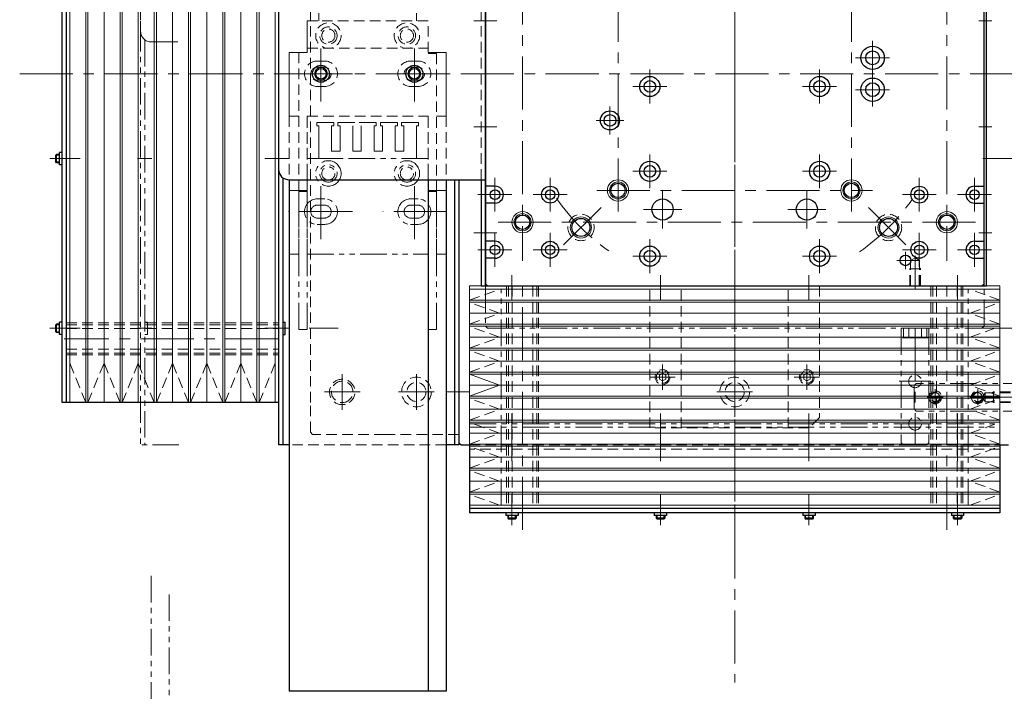
# Model space of a CAD drawing. Extents: x -7065 to -5174, y -8614 to -7073.
# Drawn here: x -6313 to -5849, y -8077 to -7760 of the extents above; entities that cross this region are included whole.
import ezdxf

# ---------------------------------------------------------------- set-up
doc = ezdxf.new("R2010")
doc.units = 0
doc.header["$MEASUREMENT"] = 0
for name, pattern in [('CENTER', [2, 1.25, -0.25, 0.25, -0.25]), ('HIDDEN', [0.375, 0.25, -0.125]), ('PHANTOM2', [1.25, 0.625, -0.125, 0.125, -0.125, 0.125, -0.125])]:
    doc.linetypes.add(name, pattern=pattern)
for name, color, linetype, lineweight in [('中心線', 7, 'CENTER', 13), ('二点鎖線', 7, 'PHANTOM2', 13), ('実線', 7, 'CONTINUOUS', 30), ('破線', 7, 'HIDDEN', 13), ('細線', 7, 'CONTINUOUS', 13)]:
    doc.layers.add(name, color=color, linetype=linetype, lineweight=lineweight)

msp = doc.modelspace()

# ---------------------------------------------------------------- linework, layer by layer
at = {"layer": '中心線', "ltscale": 20}
for p, q in [((-5976.48, -7438.76), (-5976.48, -8072.76)), ((-5976.48, -7552.43), (-5976.48, -8019.7)), ((-6076.48, -7697.59), (-6076.48, -7873.94)), ((-6076.48, -7697.59), (-6076.48, -7873.94)), ((-5876.48, -7697.59), (-5876.48, -7873.94)), ((-5876.48, -7697.59), (-5876.48, -7873.94)), ((-6031.48, -7850.76), (-6031.48, -7720.76)), ((-5921.48, -7850.76), (-5921.48, -7720.76)), ((-6088.56, -7760.76), (-6099.39, -7760.76)), ((-5861.39, -7760.76), (-5855.3, -7760.76)), ((-6171.48, -7798.81), (-6171.48, -7772.71)), ((-6127.48, -7798.81), (-6127.48, -7772.71)), ((-5911.48, -7770.26), (-5911.48, -7786.26)), ((-6171.48, -7778.99), (-6171.48, -7792.54)), ((-6127.48, -7778.99), (-6127.48, -7792.54)), ((-5919.48, -7778.26), (-5903.48, -7778.26)), ((-6313.48, -7785.76), (-6164.21, -7785.76)), ((-6156.68, -7785.76), (-6186.78, -7785.76)), ((-6185.59, -7785.76), (-5767.37, -7785.76)), ((-6164.7, -7785.76), (-6178.26, -7785.76)), ((-6112.18, -7785.76), (-6142.28, -7785.76)), ((-6120.7, -7785.76), (-6134.26, -7785.76)), ((-6016.48, -7783.76), (-6016.48, -7799.76)), ((-5979.71, -7785.76), (-5973.24, -7785.76)), ((-5979.71, -7785.76), (-5973.24, -7785.76)), ((-5976.48, -7789), (-5976.48, -7782.53)), ((-5976.48, -7789), (-5976.48, -7782.53)), ((-5936.48, -7783.76), (-5936.48, -7799.76)), ((-5911.48, -7785.26), (-5911.48, -7801.26)), ((-6024.48, -7791.76), (-6008.48, -7791.76)), ((-5944.48, -7791.76), (-5928.48, -7791.76)), ((-5919.48, -7793.26), (-5903.48, -7793.26)), ((-6035.28, -7801.2), (-6035.28, -7814.33)), ((-6041.84, -7807.76), (-6028.71, -7807.76)), ((-6088.56, -7810.76), (-6099.39, -7810.76)), ((-5861.39, -7810.76), (-5855.3, -7810.76)), ((-6016.48, -7823.76), (-6016.48, -7839.76)), ((-5936.48, -7823.76), (-5936.48, -7839.76)), ((-6291.68, -7825.76), (-6299.34, -7825.76)), ((-6290.03, -7825.76), (-6296.71, -7825.76)), ((-6284.98, -7825.76), (-6296.48, -7825.76)), ((-6197.98, -7825.76), (-6186.48, -7825.76)), ((-6192.92, -7825.76), (-6186.25, -7825.76)), ((-6177.07, -7825.76), (-6163.41, -7825.76)), ((-5845.88, -7825.76), (-5859.54, -7825.76)), ((-5839.98, -7825.76), (-5851.48, -7825.76)), ((-6024.48, -7831.76), (-6008.48, -7831.76)), ((-5944.48, -7831.76), (-5928.48, -7831.76)), ((-6171.48, -7863.81), (-6171.48, -7837.71)), ((-6127.48, -7863.81), (-6127.48, -7837.71)), ((-6089.48, -7834.76), (-6089.48, -7850.76)), ((-6063.48, -7834.76), (-6063.48, -7850.76)), ((-5889.48, -7834.76), (-5889.48, -7850.76)), ((-5863.48, -7834.76), (-5863.48, -7850.76)), ((-6041.48, -7840.76), (-5911.48, -7840.76)), ((-6010.48, -7840.76), (-6010.48, -7858.76)), ((-5942.48, -7840.76), (-5942.48, -7858.76)), ((-6097.48, -7842.76), (-6081.48, -7842.76)), ((-6071.48, -7842.76), (-6055.48, -7842.76)), ((-5897.48, -7842.76), (-5881.48, -7842.76)), ((-5871.48, -7842.76), (-5855.48, -7842.76)), ((-6156.68, -7850.76), (-6186.78, -7850.76)), ((-6112.18, -7850.76), (-6142.28, -7850.76)), ((-6039.49, -7848.77), (-6058.42, -7867.71)), ((-6001.48, -7849.76), (-6019.48, -7849.76)), ((-5933.48, -7849.76), (-5951.48, -7849.76)), ((-5913.47, -7848.77), (-5894.53, -7867.71)), ((-5862.96, -7855.76), (-6090, -7855.76)), ((-5862.96, -7855.76), (-6090, -7855.76)), ((-6088.56, -7860.76), (-6099.39, -7860.76)), ((-6089.48, -7860.76), (-6089.48, -7876.76)), ((-6063.48, -7860.76), (-6063.48, -7876.76)), ((-5889.48, -7860.76), (-5889.48, -7876.76)), ((-5863.48, -7860.76), (-5863.48, -7876.76)), ((-5861.39, -7860.76), (-5855.3, -7860.76)), ((-6016.48, -7863.76), (-6016.48, -7879.76)), ((-5936.48, -7863.76), (-5936.48, -7879.76)), ((-6097.48, -7868.76), (-6081.48, -7868.76)), ((-6071.48, -7868.76), (-6055.48, -7868.76)), ((-5897.48, -7868.76), (-5881.48, -7868.76)), ((-5895.98, -7869.7), (-5895.98, -7877.82)), ((-5895.98, -7869.7), (-5895.98, -7877.82)), ((-5871.48, -7868.76), (-5855.48, -7868.76)), ((-6024.48, -7871.76), (-6008.48, -7871.76)), ((-5944.48, -7871.76), (-5928.48, -7871.76)), ((-5900.04, -7873.76), (-5891.92, -7873.76)), ((-5900.04, -7873.76), (-5891.92, -7873.76)), ((-5891.48, -7887.16), (-5891.48, -7871.58)), ((-5891.48, -7887.16), (-5891.48, -7871.58)), ((-6081.48, -7880.76), (-6081.48, -7892.26)), ((-6011.48, -7880.76), (-6011.48, -7892.26)), ((-5941.48, -7880.76), (-5941.48, -7892.26)), ((-5871.48, -7880.76), (-5871.48, -7892.26)), ((-6076.48, -8000.76), (-6076.48, -7885.76)), ((-5876.48, -8000.76), (-5876.48, -7885.76)), ((-6291.68, -7905.76), (-6299.34, -7905.76)), ((-6290.03, -7905.76), (-6296.71, -7905.76)), ((-6284.98, -7905.76), (-6296.48, -7905.76)), ((-6197.98, -7905.76), (-6186.48, -7905.76)), ((-6192.92, -7905.76), (-6186.25, -7905.76)), ((-6177.07, -7905.76), (-6163.41, -7905.76)), ((-5891.48, -7905.76), (-5891.48, -7960.76)), ((-5845.88, -7905.76), (-5859.54, -7905.76)), ((-5839.98, -7905.76), (-5851.48, -7905.76)), ((-6191.48, -7910.76), (-6292.48, -7910.76)), ((-6010.48, -7922.81), (-6010.48, -7934.71)), ((-5942.48, -7922.81), (-5942.48, -7934.71)), ((-6161.48, -7927.36), (-6161.48, -7944.16)), ((-6126.48, -7927.36), (-6126.48, -7944.16)), ((-6016.43, -7928.76), (-6004.53, -7928.76)), ((-5948.43, -7928.76), (-5936.53, -7928.76)), ((-5883.98, -7930.76), (-5898.98, -7930.76)), ((-5881.98, -7934.5), (-5881.98, -7942.03)), ((-5861.98, -7934.5), (-5861.98, -7942.03)), ((-5861.98, -7934.5), (-5861.98, -7942.03)), ((-5861.98, -7934.5), (-5861.98, -7942.03)), ((-6153.08, -7935.76), (-6169.88, -7935.76)), ((-6118.08, -7935.76), (-6134.88, -7935.76)), ((-6101.7, -7935.76), (-6112.52, -7935.76)), ((-5968.08, -7935.76), (-5984.88, -7935.76)), ((-5885.74, -7938.26), (-5878.21, -7938.26)), ((-5865.74, -7938.26), (-5858.21, -7938.26)), ((-5845.08, -7938.26), (-5860.66, -7938.26)), ((-6081.48, -7957.36), (-6081.48, -7945.86)), ((-6081.48, -7961.36), (-6081.48, -7947.7)), ((-6011.48, -7957.36), (-6011.48, -7945.86)), ((-6011.48, -7961.36), (-6011.48, -7947.7)), ((-5941.48, -7957.36), (-5941.48, -7945.86)), ((-5941.48, -7961.36), (-5941.48, -7947.7)), ((-5871.48, -7957.36), (-5871.48, -7945.86)), ((-5871.48, -7961.36), (-5871.48, -7947.7)), ((-6081.48, -7968.35), (-6081.48, -7956.22)), ((-6081.48, -7968.35), (-6081.48, -7956.22)), ((-6011.48, -7968.35), (-6011.48, -7956.22)), ((-5941.48, -7968.35), (-5941.48, -7956.22)), ((-5871.48, -7968.35), (-5871.48, -7956.22)), ((-6081.48, -7995.76), (-6081.48, -7984.26)), ((-6011.48, -7995.76), (-6011.48, -7984.26)), ((-5941.48, -7995.76), (-5941.48, -7984.26)), ((-5871.48, -7995.76), (-5871.48, -7984.26)), ((-6081.48, -7989.32), (-6081.48, -7995.99)), ((-6081.48, -7990.96), (-6081.48, -7998.63)), ((-6011.48, -7989.32), (-6011.48, -7995.99)), ((-6011.48, -7990.96), (-6011.48, -7998.63)), ((-5941.48, -7989.32), (-5941.48, -7995.99)), ((-5941.48, -7990.96), (-5941.48, -7998.63)), ((-5871.48, -7989.32), (-5871.48, -7995.99)), ((-5871.48, -7990.96), (-5871.48, -7998.63))]:
    msp.add_line(p, q, dxfattribs=at)
for start, end in [(215.0297, 234.9703), (305.0297, 324.9703)]:
    msp.add_arc((-5976.48, -7785.76), 102.5, start, end, dxfattribs=at)
at = {"layer": '二点鎖線', "ltscale": 20}
for p, q in [((-6256.48, -7612.76), (-6256.48, -7960.76)), ((-6256.48, -7640.76), (-6256.48, -7765.76)), ((-6254.48, -7769.76), (-6254.48, -7960.76)), ((-6251.48, -7770.76), (-6237.87, -7770.76)), ((-6177.98, -7773.76), (-6177.98, -7773.76)), ((-6177.98, -7773.76), (-6177.98, -7773.76)), ((-6120.98, -7773.76), (-6120.98, -7773.76)), ((-6120.98, -7773.76), (-6120.98, -7773.76)), ((-6116.98, -7776.26), (-6120.98, -7776.26)), ((-6173.48, -7808.76), (-6173.48, -7810.26)), ((-6165.48, -7808.76), (-6173.48, -7808.76)), ((-6165.48, -7810.26), (-6165.48, -7808.76)), ((-6163.48, -7808.76), (-6163.48, -7810.26)), ((-6155.48, -7808.76), (-6163.48, -7808.76)), ((-6145.48, -7808.76), (-6153.48, -7808.76)), ((-6145.48, -7810.26), (-6145.48, -7808.76)), ((-6135.48, -7808.76), (-6143.48, -7808.76)), ((-6143.48, -7808.76), (-6143.48, -7810.26)), ((-6135.48, -7810.26), (-6135.48, -7808.76)), ((-6133.48, -7808.76), (-6133.48, -7810.26)), ((-6125.48, -7808.76), (-6133.48, -7808.76)), ((-6125.48, -7810.26), (-6125.48, -7808.76)), ((-6173.48, -7810.26), (-6172.48, -7810.26)), ((-6172.48, -7810.26), (-6172.48, -7822.26)), ((-6166.48, -7810.26), (-6165.48, -7810.26)), ((-6166.48, -7822.26), (-6166.48, -7810.26)), ((-6163.48, -7810.26), (-6162.48, -7810.26)), ((-6162.48, -7810.26), (-6162.48, -7822.26)), ((-6156.48, -7822.26), (-6156.48, -7810.26)), ((-6152.48, -7810.26), (-6152.48, -7822.26)), ((-6146.48, -7810.26), (-6145.48, -7810.26)), ((-6146.48, -7822.26), (-6146.48, -7810.26)), ((-6143.48, -7810.26), (-6142.48, -7810.26)), ((-6142.48, -7810.26), (-6142.48, -7822.26)), ((-6136.48, -7810.26), (-6135.48, -7810.26)), ((-6136.48, -7822.26), (-6136.48, -7810.26)), ((-6133.48, -7810.26), (-6132.48, -7810.26)), ((-6132.48, -7810.26), (-6132.48, -7822.26)), ((-6126.48, -7810.26), (-6125.48, -7810.26)), ((-6126.48, -7822.26), (-6126.48, -7810.26)), ((-6172.48, -7825.76), (-6172.48, -7822.26)), ((-6166.48, -7822.26), (-6162.48, -7822.26)), ((-6156.48, -7822.26), (-6152.48, -7822.26)), ((-6146.48, -7822.26), (-6142.48, -7822.26)), ((-6136.48, -7822.26), (-6132.48, -7822.26)), ((-6126.48, -7825.76), (-6126.48, -7822.26)), ((-6257.92, -7825.76), (-6251.25, -7825.76)), ((-6177.98, -7825.76), (-6172.48, -7825.76)), ((-6177.98, -7840.76), (-6177.98, -7825.76)), ((-6120.98, -7825.76), (-6176.48, -7825.76)), ((-6120.98, -7840.76), (-6120.98, -7825.76)), ((-6186.48, -7870.76), (-6186.48, -7840.76)), ((-6186.48, -7840.76), (-6181.98, -7840.76)), ((-6181.98, -7840.76), (-6181.98, -7870.76)), ((-6181.98, -7906.26), (-6181.98, -7840.76)), ((-6181.98, -7840.76), (-6177.98, -7840.76)), ((-6177.98, -7840.76), (-6177.98, -7870.76)), ((-6177.98, -7906.26), (-6177.98, -7840.76)), ((-6120.98, -7870.76), (-6120.98, -7840.76)), ((-6120.98, -7906.26), (-6120.98, -7840.76)), ((-6116.98, -7840.76), (-6120.98, -7840.76)), ((-6116.98, -7840.76), (-6116.98, -7870.76)), ((-6116.98, -7906.26), (-6116.98, -7840.76)), ((-6112.48, -7840.76), (-6116.98, -7840.76)), ((-6112.48, -7870.76), (-6112.48, -7840.76)), ((-6169.73, -7844.76), (-6173.23, -7844.76)), ((-6125.73, -7844.76), (-6129.23, -7844.76)), ((-6169.73, -7847.71), (-6173.23, -7847.71)), ((-6125.73, -7847.71), (-6129.23, -7847.71)), ((-6169.73, -7853.81), (-6173.23, -7853.81)), ((-6125.73, -7853.81), (-6129.23, -7853.81)), ((-6169.73, -7856.76), (-6173.23, -7856.76)), ((-6125.73, -7856.76), (-6129.23, -7856.76)), ((-6181.98, -7870.76), (-6186.48, -7870.76)), ((-6177.98, -7870.76), (-6120.98, -7870.76)), ((-6116.98, -7870.76), (-6112.48, -7870.76)), ((-6093.98, -7885.76), (-6093.98, -7904.76)), ((-6086.48, -7989.16), (-6086.48, -7887.36)), ((-5866.48, -7989.16), (-5866.48, -7887.36)), ((-5858.98, -7904.76), (-5858.98, -7885.76)), ((-6291.48, -7918.26), (-6291.48, -7903.26)), ((-6257.92, -7905.76), (-6251.25, -7905.76)), ((-6254.48, -7902.86), (-6253.28, -7902.86)), ((-6253.28, -7908.66), (-6253.28, -7902.86)), ((-6181.98, -7906.26), (-6177.98, -7906.26)), ((-6116.98, -7906.26), (-6120.98, -7906.26)), ((-6092.98, -7905.76), (-6093.98, -7904.76)), ((-6092.98, -7905.76), (-5859.98, -7905.76)), ((-5897.98, -7905.76), (-5897.98, -7959.76)), ((-5884.98, -7905.76), (-5897.98, -7905.76)), ((-5896.98, -7905.76), (-5896.98, -7910.26)), ((-5894.48, -7905.76), (-5894.48, -7910.26)), ((-5888.48, -7905.76), (-5888.48, -7910.26)), ((-5885.98, -7905.76), (-5885.98, -7910.26)), ((-5884.98, -7905.76), (-5884.98, -7959.76)), ((-5859.98, -7905.76), (-5858.98, -7904.76)), ((-6254.48, -7908.66), (-6253.28, -7908.66)), ((-5884.98, -7910.26), (-5897.98, -7910.26)), ((-5890.98, -7931.76), (-5891.98, -7932.76)), ((-5891.98, -7943.76), (-5891.98, -7932.76)), ((-5837.48, -7931.76), (-5890.98, -7931.76)), ((-5890.98, -7944.76), (-5891.98, -7943.76)), ((-5837.48, -7944.76), (-5890.98, -7944.76)), ((-6101.48, -7950.76), (-5851.48, -7950.76)), ((-6101.48, -7952.36), (-5851.48, -7952.36)), ((-5883.98, -7950.76), (-5898.98, -7950.76)), ((-6238.44, -7960.76), (-6256.48, -7960.76)), ((-5897.98, -7959.76), (-5896.98, -7960.76)), ((-5885.98, -7960.76), (-5896.98, -7960.76)), ((-5884.98, -7959.76), (-5885.98, -7960.76)), ((-6251.48, -8022.53), (-6251.48, -8107.85)), ((-6242.98, -8031.26), (-6242.98, -8107.85))]:
    msp.add_line(p, q, dxfattribs=at)
for centre, radius in [((-6167.98, -7832.76), 6), ((-6130.98, -7832.76), 6), ((-6167.98, -7832.76), 4.1), ((-6167.98, -7832.76), 3.1), ((-6130.98, -7832.76), 4.1), ((-6130.98, -7832.76), 3.1), ((-5891.48, -7930.76), 3), ((-5881.98, -7938.26), 3), ((-5861.98, -7938.26), 3), ((-5891.48, -7950.76), 3)]:
    msp.add_circle(centre, radius, dxfattribs=at)
for centre, radius, start, end in [((-6251.48, -7765.76), 5, 180, 270), ((-6173.23, -7850.76), 6, 90, 270), ((-6169.73, -7850.76), 6, 270, 90), ((-6129.23, -7850.76), 6, 90, 270), ((-6125.73, -7850.76), 6, 270, 90), ((-6173.23, -7850.76), 3.05, 90, 270), ((-6169.73, -7850.76), 3.05, 270, 90), ((-6129.23, -7850.76), 3.05, 90, 270), ((-6125.73, -7850.76), 3.05, 270, 90)]:
    msp.add_arc(centre, radius, start, end, dxfattribs=at)
at = {"layer": '実線', "ltscale": 20}
for p, q in [((-6191.48, -7612.76), (-6191.48, -7960.76)), ((-6293.48, -7940.76), (-6293.48, -7630.76)), ((-6291.48, -7940.76), (-6291.48, -7630.76)), ((-6093.98, -7885.76), (-6093.98, -7630.76)), ((-5858.98, -7885.76), (-5858.98, -7630.76)), ((-5857.78, -7885.76), (-5857.78, -7630.76)), ((-6093.98, -7686.76), (-6093.98, -7884.76)), ((-6093.98, -7686.76), (-6093.98, -7884.76)), ((-5858.98, -7884.76), (-5858.98, -7686.76)), ((-5858.98, -7884.76), (-5858.98, -7686.76)), ((-6191.48, -7705.76), (-6191.48, -7830.76)), ((-6296.08, -7823.76), (-6296.48, -7824.16)), ((-6294.68, -7823.76), (-6296.08, -7823.76)), ((-6296.08, -7827.76), (-6296.08, -7823.76)), ((-6293.48, -7822.86), (-6294.68, -7822.86)), ((-6294.68, -7828.66), (-6294.68, -7822.86)), ((-6296.48, -7827.36), (-6296.48, -7824.16)), ((-6296.08, -7827.76), (-6296.48, -7827.36)), ((-6294.68, -7827.76), (-6296.08, -7827.76)), ((-6293.48, -7828.66), (-6294.68, -7828.66)), ((-6189.48, -7834.76), (-6189.48, -7960.76)), ((-6186.48, -7835.76), (-6093.98, -7835.76)), ((-6186.48, -7835.76), (-6186.48, -8076.88)), ((-6120.98, -7835.76), (-6120.98, -8076.88)), ((-6112.48, -7835.76), (-6112.48, -8076.88)), ((-6108.48, -7835.76), (-6108.48, -7960.76)), ((-6106.48, -7835.76), (-6106.48, -7959.76)), ((-6106.48, -7835.76), (-6106.48, -7960.76)), ((-6095.98, -7835.76), (-6095.98, -7885.76)), ((-6089.48, -7838.76), (-6093.98, -7838.76)), ((-6089.48, -7838.76), (-6093.98, -7838.76)), ((-5863.48, -7838.76), (-5858.98, -7838.76)), ((-5863.48, -7838.76), (-5858.98, -7838.76)), ((-6089.48, -7846.76), (-6093.98, -7846.76)), ((-6089.48, -7846.76), (-6093.98, -7846.76)), ((-5863.48, -7846.76), (-5858.98, -7846.76)), ((-5863.48, -7846.76), (-5858.98, -7846.76)), ((-6089.48, -7864.76), (-6093.98, -7864.76)), ((-6089.48, -7864.76), (-6093.98, -7864.76)), ((-5863.48, -7864.76), (-5858.98, -7864.76)), ((-5863.48, -7864.76), (-5858.98, -7864.76)), ((-6089.48, -7872.76), (-6093.98, -7872.76)), ((-6089.48, -7872.76), (-6093.98, -7872.76)), ((-5863.48, -7872.76), (-5858.98, -7872.76)), ((-5863.48, -7872.76), (-5858.98, -7872.76)), ((-6095.98, -7885.76), (-6092.98, -7885.76)), ((-6092.98, -7885.76), (-6093.98, -7884.76)), ((-6093.98, -7884.76), (-6092.98, -7885.76)), ((-6092.98, -7885.76), (-6093.98, -7884.76)), ((-6093.98, -7884.76), (-6092.98, -7885.76)), ((-6092.98, -7885.76), (-5859.98, -7885.76)), ((-6092.98, -7885.76), (-5859.98, -7885.76)), ((-5859.98, -7885.76), (-5858.98, -7884.76)), ((-5859.98, -7885.76), (-5858.98, -7884.76)), ((-5859.98, -7885.76), (-5857.78, -7885.76)), ((-6296.08, -7903.76), (-6296.48, -7904.16)), ((-6296.48, -7907.36), (-6296.48, -7904.16)), ((-6296.08, -7907.76), (-6296.48, -7907.36)), ((-6294.68, -7903.76), (-6296.08, -7903.76)), ((-6296.08, -7907.76), (-6296.08, -7903.76)), ((-6293.48, -7902.86), (-6294.68, -7902.86)), ((-6294.68, -7908.66), (-6294.68, -7902.86)), ((-6189.48, -7902.86), (-6188.28, -7902.86)), ((-6188.28, -7908.66), (-6188.28, -7902.86)), ((-6294.68, -7907.76), (-6296.08, -7907.76)), ((-6293.48, -7908.66), (-6294.68, -7908.66)), ((-6189.48, -7908.66), (-6188.28, -7908.66)), ((-6191.48, -7940.76), (-6293.48, -7940.76)), ((-6186.48, -7960.76), (-6191.48, -7960.76)), ((-6106.48, -7960.76), (-6112.48, -7960.76)), ((-6106.48, -7959.76), (-6105.48, -7960.76)), ((-6105.48, -7960.76), (-6101.48, -7960.76)), ((-6101.48, -7960.76), (-6101.48, -7992.76)), ((-5851.48, -7960.76), (-5851.48, -7992.76)), ((-5851.48, -7960.76), (-5847.48, -7960.76)), ((-5851.48, -7990.76), (-6101.48, -7990.76)), ((-5851.48, -7992.76), (-6101.48, -7992.76)), ((-6084.38, -7992.76), (-6084.38, -7993.96)), ((-6078.58, -7993.96), (-6084.38, -7993.96)), ((-6083.48, -7993.96), (-6083.48, -7995.36)), ((-6083.48, -7995.36), (-6083.08, -7995.76)), ((-6079.48, -7995.36), (-6083.48, -7995.36)), ((-6079.48, -7995.36), (-6079.88, -7995.76)), ((-6079.48, -7993.96), (-6079.48, -7995.36)), ((-6078.58, -7992.76), (-6078.58, -7993.96)), ((-6014.38, -7992.76), (-6014.38, -7993.96)), ((-6008.58, -7993.96), (-6014.38, -7993.96)), ((-6013.48, -7993.96), (-6013.48, -7995.36)), ((-6013.48, -7995.36), (-6013.08, -7995.76)), ((-6009.48, -7995.36), (-6013.48, -7995.36)), ((-6009.48, -7995.36), (-6009.88, -7995.76)), ((-6009.48, -7993.96), (-6009.48, -7995.36)), ((-6008.58, -7992.76), (-6008.58, -7993.96)), ((-5944.38, -7992.76), (-5944.38, -7993.96)), ((-5938.58, -7993.96), (-5944.38, -7993.96)), ((-5943.48, -7993.96), (-5943.48, -7995.36)), ((-5943.48, -7995.36), (-5943.08, -7995.76)), ((-5939.48, -7995.36), (-5943.48, -7995.36)), ((-5939.48, -7995.36), (-5939.88, -7995.76)), ((-5939.48, -7993.96), (-5939.48, -7995.36)), ((-5938.58, -7992.76), (-5938.58, -7993.96)), ((-5874.38, -7992.76), (-5874.38, -7993.96)), ((-5868.58, -7993.96), (-5874.38, -7993.96)), ((-5873.48, -7993.96), (-5873.48, -7995.36)), ((-5873.48, -7995.36), (-5873.08, -7995.76)), ((-5869.48, -7995.36), (-5873.48, -7995.36)), ((-5869.48, -7995.36), (-5869.88, -7995.76)), ((-5869.48, -7993.96), (-5869.48, -7995.36)), ((-5868.58, -7992.76), (-5868.58, -7993.96)), ((-6079.88, -7995.76), (-6083.08, -7995.76)), ((-6009.88, -7995.76), (-6013.08, -7995.76)), ((-5939.88, -7995.76), (-5943.08, -7995.76)), ((-5869.88, -7995.76), (-5873.08, -7995.76)), ((-6112.48, -8076.88), (-6186.48, -8076.88))]:
    msp.add_line(p, q, dxfattribs=at)
for centre, radius in [((-5911.48, -7778.26), 5.5), ((-5911.48, -7778.26), 5.5), ((-5911.48, -7778.26), 3.25), ((-6171.48, -7785.76), 4.01), ((-6127.48, -7785.76), 4.01), ((-6171.48, -7785.76), 2.5), ((-6127.48, -7785.76), 2.5), ((-6016.48, -7791.76), 4.75), ((-6016.48, -7791.76), 4.75), ((-6016.48, -7791.76), 2.75), ((-5936.48, -7791.76), 4.75), ((-5936.48, -7791.76), 4.75), ((-5936.48, -7791.76), 2.75), ((-5911.48, -7793.26), 5.5), ((-5911.48, -7793.26), 5.5), ((-5911.48, -7793.26), 3.25), ((-6035.28, -7807.76), 4.5), ((-6035.28, -7807.76), 2.75), ((-6016.48, -7831.76), 4.75), ((-6016.48, -7831.76), 4.75), ((-5936.48, -7831.76), 4.75), ((-5936.48, -7831.76), 4.75), ((-6016.48, -7831.76), 2.75), ((-5936.48, -7831.76), 2.75), ((-6031.48, -7840.76), 3.38), ((-5921.48, -7840.76), 3.38), ((-6089.48, -7842.76), 2.25), ((-6063.48, -7842.76), 4), ((-6063.48, -7842.76), 4), ((-6063.48, -7842.76), 2.25), ((-5889.48, -7842.76), 4), ((-5889.48, -7842.76), 4), ((-5889.48, -7842.76), 2.25), ((-5863.48, -7842.76), 2.25), ((-6010.48, -7849.76), 5), ((-5942.48, -7849.76), 5), ((-6076.48, -7855.76), 3.38), ((-6048.96, -7858.24), 4.25), ((-5904, -7858.24), 4.25), ((-5876.48, -7855.76), 3.38), ((-6063.48, -7868.76), 4), ((-6063.48, -7868.76), 4), ((-5889.48, -7868.76), 4), ((-5889.48, -7868.76), 4), ((-6089.48, -7868.76), 2.25), ((-6063.48, -7868.76), 2.25), ((-6016.48, -7871.76), 4.75), ((-6016.48, -7871.76), 4.75), ((-6016.48, -7871.76), 2.75), ((-5936.48, -7871.76), 4.75), ((-5936.48, -7871.76), 4.75), ((-5936.48, -7871.76), 2.75), ((-5889.48, -7868.76), 2.25), ((-5863.48, -7868.76), 2.25), ((-5895.98, -7873.76), 2.5), ((-5895.98, -7873.76), 2.5)]:
    msp.add_circle(centre, radius, dxfattribs=at)
for centre, radius, start, end in [((-6186.48, -7830.76), 5, 180, 270), ((-6089.48, -7842.76), 4, 270, 90), ((-6089.48, -7842.76), 4, 270, 90), ((-5863.48, -7842.76), 4, 90, 270), ((-5863.48, -7842.76), 4, 90, 270), ((-6089.48, -7868.76), 4, 270, 90), ((-6089.48, -7868.76), 4, 270, 90), ((-5863.48, -7868.76), 4, 90, 270), ((-5863.48, -7868.76), 4, 90, 270)]:
    msp.add_arc(centre, radius, start, end, dxfattribs=at)
at = {"layer": '破線', "ltscale": 20}
for p, q in [((-6176.48, -7940.76), (-6176.48, -7630.76)), ((-6095.98, -7835.76), (-6095.98, -7700.76)), ((-6172.48, -7760.76), (-6172.48, -7757.26)), ((-6126.48, -7760.76), (-6126.48, -7757.26)), ((-6120.98, -7760.76), (-6177.98, -7760.76)), ((-6177.98, -7775.76), (-6177.98, -7760.76)), ((-6177.98, -7760.76), (-6177.98, -7775.76)), ((-6177.98, -7760.76), (-6172.48, -7760.76)), ((-6120.98, -7775.76), (-6120.98, -7760.76)), ((-6186.48, -7805.76), (-6186.48, -7775.76)), ((-6186.48, -7775.76), (-6186.48, -7835.76)), ((-6186.48, -7775.76), (-6181.98, -7775.76)), ((-6181.98, -7775.76), (-6181.98, -7841.26)), ((-6181.98, -7775.76), (-6177.98, -7775.76)), ((-6177.98, -7773.76), (-6120.98, -7773.76)), ((-6116.98, -7775.76), (-6120.98, -7775.76)), ((-6116.98, -7841.26), (-6116.98, -7775.76)), ((-6112.48, -7775.76), (-6116.98, -7775.76)), ((-6112.48, -7805.76), (-6112.48, -7775.76)), ((-6112.48, -7775.76), (-6112.48, -7835.76)), ((-6169.73, -7779.76), (-6173.23, -7779.76)), ((-6125.73, -7779.76), (-6129.23, -7779.76)), ((-6169.73, -7782.71), (-6173.23, -7782.71)), ((-6125.73, -7782.71), (-6129.23, -7782.71)), ((-6169.73, -7788.81), (-6173.23, -7788.81)), ((-6125.73, -7788.81), (-6129.23, -7788.81)), ((-6169.73, -7791.76), (-6173.23, -7791.76)), ((-6125.73, -7791.76), (-6129.23, -7791.76)), ((-6181.98, -7805.76), (-6186.48, -7805.76)), ((-6177.98, -7805.76), (-6120.98, -7805.76)), ((-6177.98, -7805.76), (-6177.98, -7832.14)), ((-6177.98, -7841.26), (-6177.98, -7805.76)), ((-6120.98, -7805.76), (-6120.98, -7832.14)), ((-6120.98, -7841.26), (-6120.98, -7805.76)), ((-6116.98, -7805.76), (-6112.48, -7805.76)), ((-6181.98, -7841.26), (-6177.98, -7841.26)), ((-6116.98, -7841.26), (-6120.98, -7841.26)), ((-5891.48, -7872.55), (-5893.58, -7873.76)), ((-5891.48, -7872.55), (-5893.58, -7873.76)), ((-5893.58, -7885.76), (-5893.58, -7873.76)), ((-5893.58, -7873.76), (-5889.38, -7873.76)), ((-5893.58, -7885.76), (-5893.58, -7873.76)), ((-5893.58, -7873.76), (-5889.38, -7873.76)), ((-5891.48, -7872.55), (-5889.38, -7873.76)), ((-5891.48, -7872.55), (-5889.38, -7873.76)), ((-5889.38, -7885.76), (-5889.38, -7873.76)), ((-5889.38, -7885.76), (-5889.38, -7873.76)), ((-5893.98, -7877.76), (-5893.58, -7877.07)), ((-5893.98, -7877.76), (-5893.58, -7877.07)), ((-5893.98, -7885.76), (-5893.98, -7877.76)), ((-5888.98, -7877.76), (-5893.98, -7877.76)), ((-5893.98, -7885.76), (-5893.98, -7877.76)), ((-5888.98, -7877.76), (-5893.98, -7877.76)), ((-5888.98, -7877.76), (-5889.38, -7877.07)), ((-5888.98, -7877.76), (-5889.38, -7877.07)), ((-5888.98, -7885.76), (-5888.98, -7877.76)), ((-5888.98, -7885.76), (-5888.98, -7877.76)), ((-5889.48, -7885.76), (-5889.48, -7880.36)), ((-5889.48, -7885.76), (-5889.48, -7880.36)), ((-6101.48, -7892.52), (-6087.39, -7887.36)), ((-6083.98, -7885.76), (-6083.98, -7990.76)), ((-6083.14, -7885.76), (-6083.14, -7990.76)), ((-6081.32, -7885.76), (-6081.32, -7990.76)), ((-6071.63, -7885.76), (-6071.63, -7990.76)), ((-6069.81, -7885.76), (-6069.81, -7990.76)), ((-6068.98, -7885.76), (-6068.98, -7990.76)), ((-6016.48, -7952.76), (-6016.48, -7885.76)), ((-6001.68, -7952.76), (-6001.68, -7885.76)), ((-5951.28, -7952.76), (-5951.28, -7885.76)), ((-5936.48, -7885.76), (-5936.48, -7947.76)), ((-5893.98, -7885.76), (-5888.98, -7885.76)), ((-5893.98, -7885.76), (-5888.98, -7885.76)), ((-5883.98, -7885.76), (-5883.98, -7990.76)), ((-5883.14, -7885.76), (-5883.14, -7990.76)), ((-5881.32, -7885.76), (-5881.32, -7990.76)), ((-5871.63, -7885.76), (-5871.63, -7990.76)), ((-5869.81, -7885.76), (-5869.81, -7990.76)), ((-5868.98, -7885.76), (-5868.98, -7990.76)), ((-5851.48, -7892.52), (-5865.56, -7887.36)), ((-6087.39, -7898.68), (-6101.48, -7893.52)), ((-5865.56, -7898.68), (-5851.48, -7893.52)), ((-6101.48, -7903.83), (-6087.39, -7898.68)), ((-5851.48, -7903.83), (-5865.56, -7898.68)), ((-6291.48, -7903.26), (-6191.48, -7903.26)), ((-6291.48, -7904.1), (-6191.48, -7904.1)), ((-6291.48, -7905.92), (-6191.48, -7905.92)), ((-6087.39, -7909.99), (-6101.48, -7904.83)), ((-5865.56, -7909.99), (-5851.48, -7904.83)), ((-5851.48, -7904.83), (-5851.48, -7903.83)), ((-6101.48, -7915.14), (-6087.39, -7909.99)), ((-5851.48, -7915.14), (-5865.56, -7909.99)), ((-6291.48, -7915.61), (-6191.48, -7915.61)), ((-6087.39, -7921.3), (-6101.48, -7916.14)), ((-5865.56, -7921.3), (-5851.48, -7916.14)), ((-5851.48, -7916.14), (-5851.48, -7915.14)), ((-6291.48, -7917.43), (-6191.48, -7917.43)), ((-6291.48, -7918.26), (-6191.48, -7918.26)), ((-6101.48, -7926.45), (-6087.39, -7921.3)), ((-5851.48, -7926.45), (-5865.56, -7921.3)), ((-6289.88, -7922.25), (-6282.31, -7940.76)), ((-6281.31, -7940.76), (-6273.74, -7922.25)), ((-6273.74, -7922.25), (-6266.18, -7940.76)), ((-6265.18, -7940.76), (-6257.61, -7922.25)), ((-6257.61, -7922.25), (-6250.04, -7940.76)), ((-6249.04, -7940.76), (-6241.48, -7922.25)), ((-6241.48, -7922.25), (-6233.91, -7940.76)), ((-6232.91, -7940.76), (-6225.34, -7922.25)), ((-6225.34, -7922.25), (-6217.78, -7940.76)), ((-6216.78, -7940.76), (-6209.21, -7922.25)), ((-6209.21, -7922.25), (-6201.64, -7940.76)), ((-6200.64, -7940.76), (-6193.08, -7922.25)), ((-6011.98, -7927.83), (-6010.48, -7926.96)), ((-6011.98, -7929.7), (-6011.98, -7927.83)), ((-6010.48, -7930.56), (-6011.98, -7929.7)), ((-6010.48, -7926.96), (-6008.98, -7927.83)), ((-6008.98, -7929.7), (-6010.48, -7930.56)), ((-6008.98, -7927.83), (-6008.98, -7929.7)), ((-5942.48, -7926.96), (-5943.98, -7927.83)), ((-5943.98, -7927.83), (-5943.98, -7929.7)), ((-5943.98, -7929.7), (-5942.48, -7930.56)), ((-5940.98, -7927.83), (-5942.48, -7926.96)), ((-5942.48, -7930.56), (-5940.98, -7929.7)), ((-5940.98, -7929.7), (-5940.98, -7927.83)), ((-5865.56, -7932.61), (-5851.48, -7927.45)), ((-5851.48, -7927.45), (-5851.48, -7926.45)), ((-5851.48, -7937.76), (-5865.56, -7932.61)), ((-6087.39, -7943.92), (-6101.48, -7938.76)), ((-5865.56, -7943.92), (-5851.48, -7938.76)), ((-5859.69, -7938.26), (-5858.48, -7936.16)), ((-5859.69, -7938.26), (-5858.48, -7940.36)), ((-5846.48, -7936.16), (-5858.48, -7936.16)), ((-5858.48, -7940.36), (-5858.48, -7936.16)), ((-5854.48, -7935.76), (-5855.17, -7936.16)), ((-5846.48, -7935.76), (-5854.48, -7935.76)), ((-5854.48, -7935.76), (-5854.48, -7940.76)), ((-5851.48, -7938.76), (-5851.48, -7937.76)), ((-6250.04, -7940.76), (-6249.04, -7940.76)), ((-6233.91, -7940.76), (-6232.91, -7940.76)), ((-6217.78, -7940.76), (-6216.78, -7940.76)), ((-6201.64, -7940.76), (-6200.64, -7940.76)), ((-6176.48, -7954.76), (-6176.48, -7940.76)), ((-6101.48, -7949.08), (-6087.39, -7943.92)), ((-5851.48, -7949.08), (-5865.56, -7943.92)), ((-5846.48, -7940.36), (-5858.48, -7940.36)), ((-5854.48, -7940.76), (-5855.17, -7940.36)), ((-5846.48, -7940.76), (-5854.48, -7940.76)), ((-5936.48, -7947.76), (-5941.48, -7952.76)), ((-6087.39, -7955.23), (-6101.48, -7950.08)), ((-5941.48, -7952.76), (-6016.48, -7952.76)), ((-5865.56, -7955.23), (-5851.48, -7950.08)), ((-6175.48, -7955.76), (-6176.48, -7954.76)), ((-6141.48, -7955.76), (-6175.48, -7955.76)), ((-6106.48, -7955.76), (-6141.48, -7955.76)), ((-6101.48, -7960.39), (-6087.39, -7955.23)), ((-5851.48, -7960.39), (-5865.56, -7955.23)), ((-6112.48, -7960.76), (-6186.48, -7960.76)), ((-6101.48, -7960.76), (-5851.48, -7960.76)), ((-6087.39, -7966.54), (-6101.48, -7961.39)), ((-5851.48, -7962.76), (-6101.48, -7962.76)), ((-5865.56, -7966.54), (-5851.48, -7961.39)), ((-6101.48, -7971.7), (-6087.39, -7966.54)), ((-5851.48, -7971.7), (-5865.56, -7966.54)), ((-6087.39, -7977.85), (-6101.48, -7972.7)), ((-5865.56, -7977.85), (-5851.48, -7972.7)), ((-6101.48, -7983.01), (-6087.39, -7977.85)), ((-5851.48, -7983.01), (-5865.56, -7977.85)), ((-6087.39, -7989.16), (-6101.48, -7984.01)), ((-5865.56, -7989.16), (-5851.48, -7984.01)), ((-6068.98, -7990.76), (-6083.98, -7990.76)), ((-5868.98, -7990.76), (-5883.98, -7990.76))]:
    msp.add_line(p, q, dxfattribs=at)
for centre, radius in [((-6167.98, -7767.76), 6), ((-6130.98, -7767.76), 6), ((-6167.98, -7767.76), 4.1), ((-6167.98, -7767.76), 3.1), ((-6130.98, -7767.76), 4.1), ((-6130.98, -7767.76), 3.1), ((-6048.96, -7858.24), 6.21), ((-5904, -7858.24), 6.21), ((-6010.48, -7928.76), 3.5), ((-6010.48, -7928.76), 2.95), ((-5942.48, -7928.76), 3.5), ((-5942.48, -7928.76), 2.95), ((-6126.48, -7935.76), 7), ((-5976.48, -7935.76), 7), ((-6126.48, -7935.76), 4.5), ((-5976.48, -7935.76), 4.5), ((-5881.98, -7938.26), 2.5), ((-5881.98, -7938.26), 2.1), ((-5861.98, -7938.26), 2.5), ((-5861.98, -7938.26), 2.1)]:
    msp.add_circle(centre, radius, dxfattribs=at)
for centre, radius, start, end in [((-6173.23, -7785.76), 6, 90, 270), ((-6169.73, -7785.76), 6, 270, 90), ((-6129.23, -7785.76), 6, 90, 270), ((-6125.73, -7785.76), 6, 270, 90), ((-6173.23, -7785.76), 3.05, 90, 270), ((-6169.73, -7785.76), 3.05, 270, 90), ((-6129.23, -7785.76), 3.05, 90, 270), ((-6125.73, -7785.76), 3.05, 270, 90), ((-6161.48, -7935.76), 6, 303.5573, 236.4427), ((-6161.48, -7935.76), 5.06, 279.0125, 260.9875), ((-6161.48, -7935.76), 6, 236.4427, 303.5573), ((-6161.48, -7935.76), 5.06, 260.9875, 279.0125)]:
    msp.add_arc(centre, radius, start, end, dxfattribs=at)
at = {"layer": '細線', "ltscale": 20}
for p, q in [((-6291.48, -7940.76), (-6291.48, -7630.76)), ((-6289.88, -7940.76), (-6289.88, -7630.76)), ((-6282.31, -7630.76), (-6282.31, -7940.76)), ((-6281.31, -7630.76), (-6281.31, -7940.76)), ((-6273.74, -7630.76), (-6273.74, -7940.76)), ((-6266.18, -7630.76), (-6266.18, -7940.76)), ((-6265.18, -7630.76), (-6265.18, -7940.76)), ((-6257.61, -7630.76), (-6257.61, -7940.76)), ((-6250.04, -7630.76), (-6250.04, -7940.76)), ((-6249.04, -7630.76), (-6249.04, -7940.76)), ((-6241.48, -7630.76), (-6241.48, -7940.76)), ((-6233.91, -7630.76), (-6233.91, -7940.76)), ((-6232.91, -7630.76), (-6232.91, -7940.76)), ((-6225.34, -7630.76), (-6225.34, -7940.76)), ((-6217.78, -7630.76), (-6217.78, -7940.76)), ((-6216.78, -7630.76), (-6216.78, -7940.76)), ((-6209.21, -7630.76), (-6209.21, -7940.76)), ((-6201.64, -7630.76), (-6201.64, -7940.76)), ((-6200.64, -7630.76), (-6200.64, -7940.76)), ((-6193.08, -7630.76), (-6193.08, -7940.76)), ((-6191.48, -7630.76), (-6191.48, -7940.76)), ((-6294.68, -7824.16), (-6296.48, -7824.16)), ((-6294.68, -7827.36), (-6296.48, -7827.36)), ((-6101.48, -7885.76), (-6101.48, -7990.76)), ((-5851.48, -7885.76), (-6101.48, -7885.76)), ((-5851.48, -7887.36), (-6101.48, -7887.36)), ((-5851.48, -7885.76), (-5851.48, -7990.76)), ((-6101.48, -7892.52), (-5851.48, -7892.52)), ((-6101.48, -7893.52), (-6101.48, -7892.52)), ((-6101.48, -7893.52), (-5851.48, -7893.52)), ((-5851.48, -7893.52), (-5851.48, -7892.52)), ((-6101.48, -7898.68), (-5851.48, -7898.68)), ((-6294.68, -7904.16), (-6296.48, -7904.16)), ((-6294.68, -7907.36), (-6296.48, -7907.36)), ((-6101.48, -7903.83), (-5851.48, -7903.83)), ((-6101.48, -7904.83), (-6101.48, -7903.83)), ((-6101.48, -7904.83), (-5851.48, -7904.83)), ((-6101.48, -7909.99), (-5851.48, -7909.99)), ((-6101.48, -7915.14), (-5851.48, -7915.14)), ((-6101.48, -7916.14), (-6101.48, -7915.14)), ((-6101.48, -7916.14), (-5851.48, -7916.14)), ((-6101.48, -7921.3), (-5851.48, -7921.3)), ((-6101.48, -7926.45), (-5851.48, -7926.45)), ((-6101.48, -7927.45), (-6101.48, -7926.45)), ((-6087.39, -7932.61), (-6101.48, -7927.45)), ((-6101.48, -7927.45), (-5851.48, -7927.45)), ((-6101.48, -7937.76), (-6087.39, -7932.61)), ((-6101.48, -7932.61), (-5851.48, -7932.61)), ((-6101.48, -7937.76), (-5851.48, -7937.76)), ((-6101.48, -7938.76), (-6101.48, -7937.76)), ((-6101.48, -7938.76), (-5851.48, -7938.76)), ((-6291.48, -7940.76), (-6191.48, -7940.76)), ((-6282.31, -7940.76), (-6281.31, -7940.76)), ((-6266.18, -7940.76), (-6265.18, -7940.76)), ((-6101.48, -7943.92), (-5851.48, -7943.92)), ((-6101.48, -7949.08), (-5851.48, -7949.08)), ((-6101.48, -7950.08), (-6101.48, -7949.08)), ((-5851.48, -7950.08), (-5851.48, -7949.08)), ((-6101.48, -7950.08), (-5851.48, -7950.08)), ((-6101.48, -7955.22), (-5851.48, -7955.22)), ((-6101.48, -7960.39), (-5851.48, -7960.39)), ((-6101.48, -7961.39), (-6101.48, -7960.39)), ((-6101.48, -7961.39), (-5851.48, -7961.39)), ((-5851.48, -7961.39), (-5851.48, -7960.39)), ((-6101.48, -7966.54), (-5851.48, -7966.54)), ((-6101.48, -7971.7), (-5851.48, -7971.7)), ((-6101.48, -7972.7), (-6101.48, -7971.7)), ((-5851.48, -7972.7), (-5851.48, -7971.7)), ((-6101.48, -7972.7), (-5851.48, -7972.7)), ((-6101.48, -7977.85), (-5851.48, -7977.85)), ((-6101.48, -7983.01), (-5851.48, -7983.01)), ((-6101.48, -7984.01), (-6101.48, -7983.01)), ((-6101.48, -7984.01), (-5851.48, -7984.01)), ((-5851.48, -7984.01), (-5851.48, -7983.01)), ((-5851.48, -7989.16), (-6101.48, -7989.16)), ((-5851.48, -7990.76), (-6101.48, -7990.76)), ((-6083.08, -7993.96), (-6083.08, -7995.76)), ((-6079.88, -7993.96), (-6079.88, -7995.76)), ((-6013.08, -7993.96), (-6013.08, -7995.76)), ((-6009.88, -7993.96), (-6009.88, -7995.76)), ((-5943.08, -7993.96), (-5943.08, -7995.76)), ((-5939.88, -7993.96), (-5939.88, -7995.76)), ((-5873.08, -7993.96), (-5873.08, -7995.76)), ((-5869.88, -7993.96), (-5869.88, -7995.76))]:
    msp.add_line(p, q, dxfattribs=at)
for centre, radius in [((-6171.48, -7785.76), 3), ((-6127.48, -7785.76), 3), ((-6031.48, -7840.76), 5), ((-6031.48, -7840.76), 4), ((-5921.48, -7840.76), 5), ((-5921.48, -7840.76), 4), ((-6076.48, -7855.76), 5), ((-6076.48, -7855.76), 4), ((-5876.48, -7855.76), 5), ((-5876.48, -7855.76), 4), ((-6048.96, -7858.24), 5), ((-5904, -7858.24), 5)]:
    msp.add_circle(centre, radius, dxfattribs=at)

doc.saveas('drawing.dxf')
